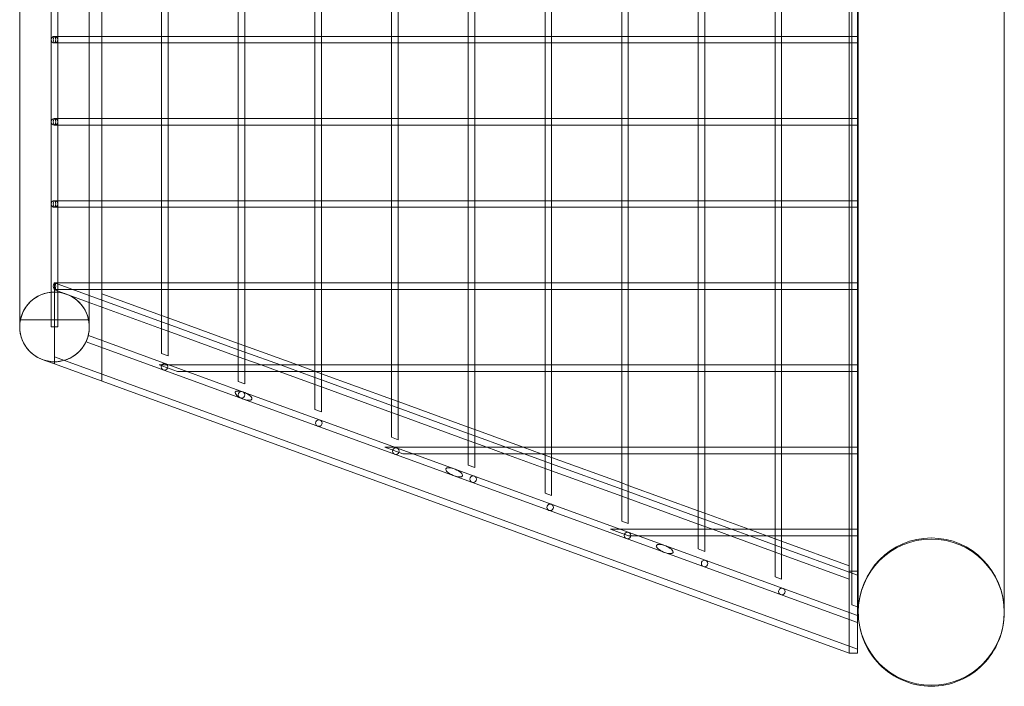
# Model space of a CAD drawing. Units: inches. Extents: x -24394 to -3173, y 1871 to 12964.
# Drawn here: x -24394 to -23795, y 5827 to 6233 of the extents above; entities that cross this region are included whole.
import ezdxf

# ---------------------------------------------------------------- set-up
doc = ezdxf.new("R2010")
doc.units = ezdxf.units.IN

# ---------------------------------------------------------------- blocks, each defined once
blk = doc.blocks.new('A$C8fd14e52')
at = {"color": 0, "linetype": 'Continuous', "lineweight": 0}
for p, q in [((-24375.28, 6046.22), (-24375.28, 8789.04)), ((-24371.28, 6046.22), (-24371.28, 8789.04)), ((-24394.48, 6046.22), (-24394.48, 7417.63)), ((-23889.48, 5897.63), (-23889.48, 7417.63)), ((-23884.48, 7417.63), (-23884.48, 5897.63)), ((-23883.93, 7417.63), (-23883.93, 5872.63)), ((-23795.03, 7417.63), (-23795.03, 5872.63)), ((-23887.95, 7393.71), (-23887.95, 5877.11)), ((-23883.95, 7393.71), (-23883.95, 5875.65)), ((-24352.08, 6223.06), (-24352.08, 6269.06)), ((-24344.48, 6223.06), (-24344.48, 6269.06)), ((-24308.06, 6269.19), (-24308.06, 6222.93)), ((-24304.06, 6269.06), (-24304.06, 6223.06)), ((-24261.38, 6269.19), (-24261.38, 6222.93)), ((-24257.38, 6269.06), (-24257.38, 6223.06)), ((-24214.7, 6269.19), (-24214.7, 6222.93)), ((-24210.7, 6269.06), (-24210.7, 6223.06)), ((-24168.02, 6269.19), (-24168.02, 6222.93)), ((-24164.02, 6269.06), (-24164.02, 6223.06)), ((-24121.34, 6269.19), (-24121.34, 6222.93)), ((-24117.34, 6269.06), (-24117.34, 6223.06)), ((-24074.66, 6269.19), (-24074.66, 6222.93)), ((-24070.66, 6269.06), (-24070.66, 6223.06)), ((-24027.98, 6269.19), (-24027.98, 6222.93)), ((-24023.98, 6269.06), (-24023.98, 6223.06)), ((-23981.31, 6269.19), (-23981.31, 6222.93)), ((-23977.31, 6269.06), (-23977.31, 6223.06)), ((-23934.63, 6269.19), (-23934.63, 6222.93)), ((-23930.63, 6269.06), (-23930.63, 6223.06)), ((-24353.47, 6223.06), (-24373.28, 6223.06)), ((-24308.06, 6223.06), (-24353.47, 6223.06)), ((-24352.08, 6219.06), (-24352.08, 6223.06)), ((-24344.48, 6219.06), (-24344.48, 6223.06)), ((-24304.19, 6223.06), (-24308.06, 6223.06)), ((-24308.06, 6222.93), (-24308.06, 6219.19)), ((-24261.38, 6223.06), (-24304.19, 6223.06)), ((-24304.06, 6223.06), (-24304.06, 6219.06)), ((-24257.51, 6223.06), (-24261.38, 6223.06)), ((-24261.38, 6222.93), (-24261.38, 6219.19)), ((-24214.7, 6223.06), (-24257.51, 6223.06)), ((-24257.38, 6223.06), (-24257.38, 6219.06)), ((-24210.83, 6223.06), (-24214.7, 6223.06)), ((-24214.7, 6222.93), (-24214.7, 6219.19)), ((-24168.02, 6223.06), (-24210.83, 6223.06)), ((-24210.7, 6223.06), (-24210.7, 6219.06)), ((-24164.15, 6223.06), (-24168.02, 6223.06)), ((-24168.02, 6222.93), (-24168.02, 6219.19)), ((-24121.34, 6223.06), (-24164.15, 6223.06)), ((-24164.02, 6223.06), (-24164.02, 6219.06)), ((-24117.48, 6223.06), (-24121.34, 6223.06)), ((-24121.34, 6222.93), (-24121.34, 6219.19)), ((-24074.66, 6223.06), (-24117.48, 6223.06)), ((-24117.34, 6223.06), (-24117.34, 6219.06)), ((-24070.8, 6223.06), (-24074.66, 6223.06)), ((-24074.66, 6222.93), (-24074.66, 6219.19)), ((-24027.98, 6223.06), (-24070.8, 6223.06)), ((-24070.66, 6223.06), (-24070.66, 6219.06)), ((-24024.12, 6223.06), (-24027.98, 6223.06)), ((-24027.98, 6222.93), (-24027.98, 6219.19)), ((-23981.31, 6223.06), (-24024.12, 6223.06)), ((-24023.98, 6223.06), (-24023.98, 6219.06)), ((-23977.44, 6223.06), (-23981.31, 6223.06)), ((-23981.31, 6222.93), (-23981.31, 6219.19)), ((-23934.63, 6223.06), (-23977.44, 6223.06)), ((-23977.31, 6223.06), (-23977.31, 6219.06)), ((-23930.76, 6223.06), (-23934.63, 6223.06)), ((-23934.63, 6222.93), (-23934.63, 6219.19)), ((-23889.48, 6223.06), (-23930.76, 6223.06)), ((-23930.63, 6223.06), (-23930.63, 6219.06)), ((-23884.48, 6223.06), (-23889.48, 6223.06)), ((-24353.47, 6219.06), (-24373.28, 6219.06)), ((-24308.06, 6219.06), (-24353.47, 6219.06)), ((-24352.08, 6173.06), (-24352.08, 6219.06)), ((-24344.48, 6173.06), (-24344.48, 6219.06)), ((-24308.06, 6219.19), (-24308.06, 6172.93)), ((-24304.19, 6219.06), (-24308.06, 6219.06)), ((-24261.38, 6219.06), (-24304.19, 6219.06)), ((-24304.06, 6219.06), (-24304.06, 6173.06)), ((-24261.38, 6219.19), (-24261.38, 6172.93)), ((-24257.51, 6219.06), (-24261.38, 6219.06)), ((-24214.7, 6219.06), (-24257.51, 6219.06)), ((-24257.38, 6219.06), (-24257.38, 6173.06)), ((-24214.7, 6219.19), (-24214.7, 6172.93)), ((-24210.83, 6219.06), (-24214.7, 6219.06)), ((-24168.02, 6219.06), (-24210.83, 6219.06)), ((-24210.7, 6219.06), (-24210.7, 6173.06)), ((-24168.02, 6219.19), (-24168.02, 6172.93)), ((-24164.15, 6219.06), (-24168.02, 6219.06)), ((-24121.34, 6219.06), (-24164.15, 6219.06)), ((-24164.02, 6219.06), (-24164.02, 6173.06)), ((-24121.34, 6219.19), (-24121.34, 6172.93)), ((-24117.48, 6219.06), (-24121.34, 6219.06)), ((-24074.66, 6219.06), (-24117.48, 6219.06)), ((-24117.34, 6219.06), (-24117.34, 6173.06)), ((-24074.66, 6219.19), (-24074.66, 6172.93)), ((-24070.8, 6219.06), (-24074.66, 6219.06)), ((-24027.98, 6219.06), (-24070.8, 6219.06)), ((-24070.66, 6219.06), (-24070.66, 6173.06)), ((-24027.98, 6219.19), (-24027.98, 6172.93)), ((-24024.12, 6219.06), (-24027.98, 6219.06)), ((-23981.31, 6219.06), (-24024.12, 6219.06)), ((-24023.98, 6219.06), (-24023.98, 6173.06)), ((-23981.31, 6219.19), (-23981.31, 6172.93)), ((-23977.44, 6219.06), (-23981.31, 6219.06)), ((-23934.63, 6219.06), (-23977.44, 6219.06)), ((-23977.31, 6219.06), (-23977.31, 6173.06)), ((-23934.63, 6219.19), (-23934.63, 6172.93)), ((-23930.76, 6219.06), (-23934.63, 6219.06)), ((-23889.48, 6219.06), (-23930.76, 6219.06)), ((-23930.63, 6219.06), (-23930.63, 6173.06)), ((-23884.48, 6219.06), (-23889.48, 6219.06)), ((-24353.47, 6173.06), (-24373.28, 6173.06)), ((-24353.47, 6169.06), (-24373.28, 6169.06)), ((-24308.06, 6173.06), (-24353.47, 6173.06)), ((-24308.06, 6169.06), (-24353.47, 6169.06)), ((-24352.08, 6169.06), (-24352.08, 6173.06)), ((-24352.08, 6123.06), (-24352.08, 6169.06)), ((-24344.48, 6169.06), (-24344.48, 6173.06)), ((-24344.48, 6123.06), (-24344.48, 6169.06)), ((-24304.19, 6173.06), (-24308.06, 6173.06)), ((-24308.06, 6172.93), (-24308.06, 6169.19)), ((-24308.06, 6169.19), (-24308.06, 6122.93)), ((-24304.19, 6169.06), (-24308.06, 6169.06)), ((-24261.38, 6173.06), (-24304.19, 6173.06)), ((-24261.38, 6169.06), (-24304.19, 6169.06)), ((-24304.06, 6173.06), (-24304.06, 6169.06)), ((-24304.06, 6169.06), (-24304.06, 6123.06)), ((-24257.51, 6173.06), (-24261.38, 6173.06)), ((-24261.38, 6172.93), (-24261.38, 6169.19)), ((-24261.38, 6169.19), (-24261.38, 6122.93)), ((-24257.51, 6169.06), (-24261.38, 6169.06)), ((-24214.7, 6173.06), (-24257.51, 6173.06)), ((-24214.7, 6169.06), (-24257.51, 6169.06)), ((-24257.38, 6173.06), (-24257.38, 6169.06)), ((-24257.38, 6169.06), (-24257.38, 6123.06)), ((-24210.83, 6173.06), (-24214.7, 6173.06)), ((-24214.7, 6172.93), (-24214.7, 6169.19)), ((-24214.7, 6169.19), (-24214.7, 6122.93)), ((-24210.83, 6169.06), (-24214.7, 6169.06)), ((-24168.02, 6173.06), (-24210.83, 6173.06)), ((-24168.02, 6169.06), (-24210.83, 6169.06)), ((-24210.7, 6173.06), (-24210.7, 6169.06)), ((-24210.7, 6169.06), (-24210.7, 6123.06)), ((-24164.15, 6173.06), (-24168.02, 6173.06)), ((-24168.02, 6172.93), (-24168.02, 6169.19)), ((-24168.02, 6169.19), (-24168.02, 6122.93)), ((-24164.15, 6169.06), (-24168.02, 6169.06)), ((-24121.34, 6173.06), (-24164.15, 6173.06)), ((-24121.34, 6169.06), (-24164.15, 6169.06)), ((-24164.02, 6173.06), (-24164.02, 6169.06)), ((-24164.02, 6169.06), (-24164.02, 6123.06)), ((-24117.48, 6173.06), (-24121.34, 6173.06)), ((-24121.34, 6172.93), (-24121.34, 6169.19)), ((-24121.34, 6169.19), (-24121.34, 6122.93)), ((-24117.48, 6169.06), (-24121.34, 6169.06)), ((-24074.66, 6173.06), (-24117.48, 6173.06)), ((-24074.66, 6169.06), (-24117.48, 6169.06)), ((-24117.34, 6173.06), (-24117.34, 6169.06)), ((-24117.34, 6169.06), (-24117.34, 6123.06)), ((-24070.8, 6173.06), (-24074.66, 6173.06)), ((-24074.66, 6172.93), (-24074.66, 6169.19)), ((-24074.66, 6169.19), (-24074.66, 6122.93)), ((-24070.8, 6169.06), (-24074.66, 6169.06)), ((-24027.98, 6173.06), (-24070.8, 6173.06)), ((-24027.98, 6169.06), (-24070.8, 6169.06)), ((-24070.66, 6173.06), (-24070.66, 6169.06)), ((-24070.66, 6169.06), (-24070.66, 6123.06)), ((-24024.12, 6173.06), (-24027.98, 6173.06)), ((-24027.98, 6172.93), (-24027.98, 6169.19)), ((-24027.98, 6169.19), (-24027.98, 6122.93)), ((-24024.12, 6169.06), (-24027.98, 6169.06)), ((-23981.31, 6173.06), (-24024.12, 6173.06)), ((-23981.31, 6169.06), (-24024.12, 6169.06)), ((-24023.98, 6173.06), (-24023.98, 6169.06)), ((-24023.98, 6169.06), (-24023.98, 6123.06)), ((-23977.44, 6173.06), (-23981.31, 6173.06)), ((-23981.31, 6172.93), (-23981.31, 6169.19)), ((-23981.31, 6169.19), (-23981.31, 6122.93)), ((-23977.44, 6169.06), (-23981.31, 6169.06)), ((-23934.63, 6173.06), (-23977.44, 6173.06)), ((-23934.63, 6169.06), (-23977.44, 6169.06)), ((-23977.31, 6173.06), (-23977.31, 6169.06)), ((-23977.31, 6169.06), (-23977.31, 6123.06)), ((-23930.76, 6173.06), (-23934.63, 6173.06)), ((-23934.63, 6172.93), (-23934.63, 6169.19)), ((-23934.63, 6169.19), (-23934.63, 6122.93)), ((-23930.76, 6169.06), (-23934.63, 6169.06)), ((-23889.48, 6173.06), (-23930.76, 6173.06)), ((-23889.48, 6169.06), (-23930.76, 6169.06)), ((-23930.63, 6173.06), (-23930.63, 6169.06)), ((-23930.63, 6169.06), (-23930.63, 6123.06)), ((-23884.48, 6173.06), (-23889.48, 6173.06)), ((-23884.48, 6169.06), (-23889.48, 6169.06)), ((-24353.47, 6123.06), (-24373.28, 6123.06)), ((-24308.06, 6123.06), (-24353.47, 6123.06)), ((-24352.08, 6119.06), (-24352.08, 6123.06)), ((-24344.48, 6119.06), (-24344.48, 6123.06)), ((-24304.19, 6123.06), (-24308.06, 6123.06)), ((-24308.06, 6122.93), (-24308.06, 6119.19)), ((-24261.38, 6123.06), (-24304.19, 6123.06)), ((-24304.06, 6123.06), (-24304.06, 6119.06)), ((-24257.51, 6123.06), (-24261.38, 6123.06)), ((-24261.38, 6122.93), (-24261.38, 6119.19)), ((-24214.7, 6123.06), (-24257.51, 6123.06)), ((-24257.38, 6123.06), (-24257.38, 6119.06)), ((-24210.83, 6123.06), (-24214.7, 6123.06)), ((-24214.7, 6122.93), (-24214.7, 6119.19)), ((-24168.02, 6123.06), (-24210.83, 6123.06)), ((-24210.7, 6123.06), (-24210.7, 6119.06)), ((-24164.15, 6123.06), (-24168.02, 6123.06)), ((-24168.02, 6122.93), (-24168.02, 6119.19)), ((-24121.34, 6123.06), (-24164.15, 6123.06)), ((-24164.02, 6123.06), (-24164.02, 6119.06)), ((-24117.48, 6123.06), (-24121.34, 6123.06)), ((-24121.34, 6122.93), (-24121.34, 6119.19)), ((-24074.66, 6123.06), (-24117.48, 6123.06)), ((-24117.34, 6123.06), (-24117.34, 6119.06)), ((-24070.8, 6123.06), (-24074.66, 6123.06)), ((-24074.66, 6122.93), (-24074.66, 6119.19)), ((-24027.98, 6123.06), (-24070.8, 6123.06)), ((-24070.66, 6123.06), (-24070.66, 6119.06)), ((-24024.12, 6123.06), (-24027.98, 6123.06)), ((-24027.98, 6122.93), (-24027.98, 6119.19)), ((-23981.31, 6123.06), (-24024.12, 6123.06)), ((-24023.98, 6123.06), (-24023.98, 6119.06)), ((-23977.44, 6123.06), (-23981.31, 6123.06)), ((-23981.31, 6122.93), (-23981.31, 6119.19)), ((-23934.63, 6123.06), (-23977.44, 6123.06)), ((-23977.31, 6123.06), (-23977.31, 6119.06)), ((-23930.76, 6123.06), (-23934.63, 6123.06)), ((-23934.63, 6122.93), (-23934.63, 6119.19)), ((-23889.48, 6123.06), (-23930.76, 6123.06)), ((-23930.63, 6123.06), (-23930.63, 6119.06)), ((-23884.48, 6123.06), (-23889.48, 6123.06)), ((-24353.47, 6119.06), (-24373.28, 6119.06)), ((-24308.06, 6119.06), (-24353.47, 6119.06)), ((-24352.08, 6073.06), (-24352.08, 6119.06)), ((-24344.48, 6073.06), (-24344.48, 6119.06)), ((-24308.06, 6119.19), (-24308.06, 6072.93)), ((-24304.19, 6119.06), (-24308.06, 6119.06)), ((-24261.38, 6119.06), (-24304.19, 6119.06)), ((-24304.06, 6119.06), (-24304.06, 6073.06)), ((-24261.38, 6119.19), (-24261.38, 6072.93)), ((-24257.51, 6119.06), (-24261.38, 6119.06)), ((-24214.7, 6119.06), (-24257.51, 6119.06)), ((-24257.38, 6119.06), (-24257.38, 6073.06)), ((-24214.7, 6119.19), (-24214.7, 6072.93)), ((-24210.83, 6119.06), (-24214.7, 6119.06)), ((-24168.02, 6119.06), (-24210.83, 6119.06)), ((-24210.7, 6119.06), (-24210.7, 6073.06)), ((-24168.02, 6119.19), (-24168.02, 6072.93)), ((-24164.15, 6119.06), (-24168.02, 6119.06)), ((-24121.34, 6119.06), (-24164.15, 6119.06)), ((-24164.02, 6119.06), (-24164.02, 6073.06)), ((-24121.34, 6119.19), (-24121.34, 6072.93)), ((-24117.48, 6119.06), (-24121.34, 6119.06)), ((-24074.66, 6119.06), (-24117.48, 6119.06)), ((-24117.34, 6119.06), (-24117.34, 6073.06)), ((-24074.66, 6119.19), (-24074.66, 6072.93)), ((-24070.8, 6119.06), (-24074.66, 6119.06)), ((-24027.98, 6119.06), (-24070.8, 6119.06)), ((-24070.66, 6119.06), (-24070.66, 6073.06)), ((-24027.98, 6119.19), (-24027.98, 6072.93)), ((-24024.12, 6119.06), (-24027.98, 6119.06)), ((-23981.31, 6119.06), (-24024.12, 6119.06)), ((-24023.98, 6119.06), (-24023.98, 6073.06)), ((-23981.31, 6119.19), (-23981.31, 6072.93)), ((-23977.44, 6119.06), (-23981.31, 6119.06)), ((-23934.63, 6119.06), (-23977.44, 6119.06)), ((-23977.31, 6119.06), (-23977.31, 6073.06)), ((-23934.63, 6119.19), (-23934.63, 6072.93)), ((-23930.76, 6119.06), (-23934.63, 6119.06)), ((-23889.48, 6119.06), (-23930.76, 6119.06)), ((-23930.63, 6119.06), (-23930.63, 6073.06)), ((-23884.48, 6119.06), (-23889.48, 6119.06)), ((-24373.28, 6073.1), (-24373.28, 6068.84)), ((-24373.28, 6073.1), (-24352.08, 6065.38)), ((-24353.47, 6073.06), (-24373.28, 6073.06)), ((-24308.06, 6073.06), (-24353.47, 6073.06)), ((-24352.08, 6069.06), (-24352.08, 6073.06)), ((-24344.48, 6069.06), (-24344.48, 6073.06)), ((-24304.19, 6073.06), (-24308.06, 6073.06)), ((-24308.06, 6072.93), (-24308.06, 6069.19)), ((-24261.38, 6073.06), (-24304.19, 6073.06)), ((-24304.06, 6073.06), (-24304.06, 6069.06)), ((-24257.51, 6073.06), (-24261.38, 6073.06)), ((-24261.38, 6072.93), (-24261.38, 6069.19)), ((-24214.7, 6073.06), (-24257.51, 6073.06)), ((-24257.38, 6073.06), (-24257.38, 6069.06)), ((-24210.83, 6073.06), (-24214.7, 6073.06)), ((-24214.7, 6072.93), (-24214.7, 6069.19)), ((-24168.02, 6073.06), (-24210.83, 6073.06)), ((-24210.7, 6073.06), (-24210.7, 6069.06)), ((-24164.15, 6073.06), (-24168.02, 6073.06)), ((-24168.02, 6072.93), (-24168.02, 6069.19)), ((-24121.34, 6073.06), (-24164.15, 6073.06)), ((-24164.02, 6073.06), (-24164.02, 6069.06)), ((-24117.48, 6073.06), (-24121.34, 6073.06)), ((-24121.34, 6072.93), (-24121.34, 6069.19)), ((-24074.66, 6073.06), (-24117.48, 6073.06)), ((-24117.34, 6073.06), (-24117.34, 6069.06)), ((-24070.8, 6073.06), (-24074.66, 6073.06)), ((-24074.66, 6072.93), (-24074.66, 6069.19)), ((-24027.98, 6073.06), (-24070.8, 6073.06)), ((-24070.66, 6073.06), (-24070.66, 6069.06)), ((-24024.12, 6073.06), (-24027.98, 6073.06)), ((-24027.98, 6072.93), (-24027.98, 6069.19)), ((-23981.31, 6073.06), (-24024.12, 6073.06)), ((-24023.98, 6073.06), (-24023.98, 6069.06)), ((-23977.44, 6073.06), (-23981.31, 6073.06)), ((-23981.31, 6072.93), (-23981.31, 6069.19)), ((-23934.63, 6073.06), (-23977.44, 6073.06)), ((-23977.31, 6073.06), (-23977.31, 6069.06)), ((-23930.76, 6073.06), (-23934.63, 6073.06)), ((-23934.63, 6072.93), (-23934.63, 6069.19)), ((-23889.48, 6073.06), (-23930.76, 6073.06)), ((-23930.63, 6073.06), (-23930.63, 6069.06)), ((-23884.48, 6073.06), (-23889.48, 6073.06)), ((-24353.47, 6069.06), (-24373.28, 6069.06)), ((-24373.28, 6068.84), (-24373.28, 6051.61)), ((-24373.28, 6068.84), (-24352.7, 6061.35)), ((-24308.06, 6069.06), (-24353.47, 6069.06)), ((-24352.08, 6061.12), (-24352.08, 6069.06)), ((-24344.48, 6062.62), (-24344.48, 6069.06)), ((-24344.48, 6062.62), (-24344.48, 6066.45)), ((-24308.06, 6053.19), (-24344.48, 6066.45)), ((-24308.06, 6069.19), (-24308.06, 6044.86)), ((-24304.19, 6069.06), (-24308.06, 6069.06)), ((-24261.38, 6069.06), (-24304.19, 6069.06)), ((-24304.06, 6069.06), (-24304.06, 6043.58)), ((-24261.38, 6069.19), (-24261.38, 6027.89)), ((-24257.51, 6069.06), (-24261.38, 6069.06)), ((-24214.7, 6069.06), (-24257.51, 6069.06)), ((-24257.38, 6069.06), (-24257.38, 6026.6)), ((-24214.7, 6069.19), (-24214.7, 6022.93)), ((-24210.83, 6069.06), (-24214.7, 6069.06)), ((-24168.02, 6069.06), (-24210.83, 6069.06)), ((-24210.7, 6069.06), (-24210.7, 6023.06)), ((-24168.02, 6069.19), (-24168.02, 6022.93)), ((-24164.15, 6069.06), (-24168.02, 6069.06)), ((-24121.34, 6069.06), (-24164.15, 6069.06)), ((-24164.02, 6069.06), (-24164.02, 6023.06)), ((-24121.34, 6069.19), (-24121.34, 6022.93)), ((-24117.48, 6069.06), (-24121.34, 6069.06)), ((-24074.66, 6069.06), (-24117.48, 6069.06)), ((-24117.34, 6069.06), (-24117.34, 6023.06)), ((-24074.66, 6069.19), (-24074.66, 6022.93)), ((-24070.8, 6069.06), (-24074.66, 6069.06)), ((-24027.98, 6069.06), (-24070.8, 6069.06)), ((-24070.66, 6069.06), (-24070.66, 6023.06)), ((-24027.98, 6069.19), (-24027.98, 6022.93)), ((-24024.12, 6069.06), (-24027.98, 6069.06)), ((-23981.31, 6069.06), (-24024.12, 6069.06)), ((-24023.98, 6069.06), (-24023.98, 6023.06)), ((-23981.31, 6069.19), (-23981.31, 6022.93)), ((-23977.44, 6069.06), (-23981.31, 6069.06)), ((-23934.63, 6069.06), (-23977.44, 6069.06)), ((-23977.31, 6069.06), (-23977.31, 6023.06)), ((-23934.63, 6069.19), (-23934.63, 6022.93)), ((-23930.76, 6069.06), (-23934.63, 6069.06)), ((-23889.48, 6069.06), (-23930.76, 6069.06)), ((-23930.63, 6069.06), (-23930.63, 6023.06)), ((-23884.48, 6069.06), (-23889.48, 6069.06)), ((-24352.7, 6061.35), (-24308.06, 6045.1)), ((-24352.08, 6065.38), (-24308.06, 6049.36)), ((-24352.08, 6046.22), (-24352.08, 6061.12)), ((-24344.48, 6013.24), (-24344.48, 6062.62)), ((-24344.48, 6013.24), (-24344.48, 6062.62)), ((-24380.53, 6050.54), (-24394.48, 6050.54)), ((-24352.08, 6050.54), (-24380.53, 6050.54)), ((-24373.28, 6051.61), (-24373.28, 6035.73)), ((-24304.06, 6051.73), (-24308.06, 6053.19)), ((-24308.06, 6049.36), (-24304.06, 6047.91)), ((-24261.38, 6036.2), (-24304.06, 6051.73)), ((-24375.28, 6046.22), (-24371.28, 6046.22)), ((-24308.06, 6045.1), (-24304.06, 6043.65)), ((-24308.06, 6044.86), (-24308.06, 6030.02)), ((-24304.06, 6047.91), (-24261.38, 6032.37)), ((-24304.06, 6043.65), (-24261.38, 6028.11)), ((-24304.06, 6043.58), (-24304.06, 6028.56)), ((-24354.04, 6037.15), (-24352.67, 6040.91)), ((-24258.17, 6002.26), (-24354.04, 6037.15)), ((-24258.17, 6006.51), (-24352.67, 6040.91)), ((-24373.28, 6035.73), (-24373.28, 6029.84)), ((-24257.38, 6034.74), (-24261.38, 6036.2)), ((-24261.38, 6032.37), (-24257.38, 6030.92)), ((-24225.27, 6023.06), (-24257.38, 6034.74)), ((-24257.38, 6030.92), (-24235.79, 6023.06)), ((-24379.09, 6025.84), (-24380.53, 6026.36)), ((-24373.28, 6023.72), (-24379.09, 6025.84)), ((-24371.72, 6025.08), (-24374.83, 6025.08)), ((-24373.28, 6029.84), (-24373.28, 6025.08)), ((-24373.28, 6027.98), (-23884.48, 5850.07)), ((-24373.28, 6025.08), (-24373.28, 6023.72)), ((-24308.06, 6030.02), (-24304.06, 6028.56)), ((-24261.38, 6028.11), (-24257.38, 6026.66)), ((-24261.38, 6027.89), (-24261.38, 6013.03)), ((-24257.38, 6026.66), (-24247.49, 6023.06)), ((-24257.38, 6026.6), (-24257.38, 6011.57)), ((-24373.28, 6023.72), (-23889.48, 5847.63)), ((-24309.48, 6023.06), (-24298.49, 6019.06)), ((-24247.83, 6023.06), (-24309.48, 6023.06)), ((-24236.83, 6019.06), (-24298.49, 6019.06)), ((-24214.7, 6023.06), (-24247.83, 6023.06)), ((-24247.49, 6023.06), (-24236.5, 6019.06)), ((-24214.7, 6019.06), (-24236.83, 6019.06)), ((-24236.5, 6019.06), (-24214.7, 6011.12)), ((-24235.79, 6023.06), (-24224.8, 6019.06)), ((-24210.7, 6017.76), (-24225.27, 6023.06)), ((-24224.8, 6019.06), (-24214.7, 6015.38)), ((-24210.83, 6023.06), (-24214.7, 6023.06)), ((-24214.7, 6022.93), (-24214.7, 6019.19)), ((-24214.7, 6019.19), (-24214.7, 6010.92)), ((-24210.83, 6019.06), (-24214.7, 6019.06)), ((-24168.02, 6023.06), (-24210.83, 6023.06)), ((-24168.02, 6019.06), (-24210.83, 6019.06)), ((-24210.7, 6023.06), (-24210.7, 6019.06)), ((-24210.7, 6019.06), (-24210.7, 6009.62)), ((-24164.15, 6023.06), (-24168.02, 6023.06)), ((-24168.02, 6022.93), (-24168.02, 6019.19)), ((-24168.02, 6019.19), (-24168.02, 5993.95)), ((-24164.15, 6019.06), (-24168.02, 6019.06)), ((-24121.34, 6023.06), (-24164.15, 6023.06)), ((-24121.34, 6019.06), (-24164.15, 6019.06)), ((-24164.02, 6023.06), (-24164.02, 6019.06)), ((-24164.02, 6019.06), (-24164.02, 5992.64)), ((-24117.48, 6023.06), (-24121.34, 6023.06)), ((-24121.34, 6022.93), (-24121.34, 6019.19)), ((-24121.34, 6019.19), (-24121.34, 5976.98)), ((-24117.48, 6019.06), (-24121.34, 6019.06)), ((-24074.66, 6023.06), (-24117.48, 6023.06)), ((-24074.66, 6019.06), (-24117.48, 6019.06)), ((-24117.34, 6023.06), (-24117.34, 6019.06)), ((-24117.34, 6019.06), (-24117.34, 5975.66)), ((-24070.8, 6023.06), (-24074.66, 6023.06)), ((-24074.66, 6022.93), (-24074.66, 6019.19)), ((-24074.66, 6019.19), (-24074.66, 5972.93)), ((-24070.8, 6019.06), (-24074.66, 6019.06)), ((-24027.98, 6023.06), (-24070.8, 6023.06)), ((-24027.98, 6019.06), (-24070.8, 6019.06)), ((-24070.66, 6023.06), (-24070.66, 6019.06)), ((-24070.66, 6019.06), (-24070.66, 5973.06)), ((-24024.12, 6023.06), (-24027.98, 6023.06)), ((-24027.98, 6022.93), (-24027.98, 6019.19)), ((-24027.98, 6019.19), (-24027.98, 5972.93)), ((-24024.12, 6019.06), (-24027.98, 6019.06)), ((-23981.31, 6023.06), (-24024.12, 6023.06)), ((-23981.31, 6019.06), (-24024.12, 6019.06)), ((-24023.98, 6023.06), (-24023.98, 6019.06)), ((-24023.98, 6019.06), (-24023.98, 5973.06)), ((-23977.44, 6023.06), (-23981.31, 6023.06)), ((-23981.31, 6022.93), (-23981.31, 6019.19)), ((-23981.31, 6019.19), (-23981.31, 5972.93)), ((-23977.44, 6019.06), (-23981.31, 6019.06)), ((-23934.63, 6023.06), (-23977.44, 6023.06)), ((-23934.63, 6019.06), (-23977.44, 6019.06)), ((-23977.31, 6023.06), (-23977.31, 6019.06)), ((-23977.31, 6019.06), (-23977.31, 5973.06)), ((-23930.76, 6023.06), (-23934.63, 6023.06)), ((-23934.63, 6022.93), (-23934.63, 6019.19)), ((-23934.63, 6019.19), (-23934.63, 5972.93)), ((-23930.76, 6019.06), (-23934.63, 6019.06)), ((-23889.48, 6023.06), (-23930.76, 6023.06)), ((-23889.48, 6019.06), (-23930.76, 6019.06)), ((-23930.63, 6023.06), (-23930.63, 6019.06)), ((-23930.63, 6019.06), (-23930.63, 5973.06)), ((-23884.48, 6023.06), (-23889.48, 6023.06)), ((-23884.48, 6019.06), (-23889.48, 6019.06)), ((-24261.38, 6013.03), (-24257.38, 6011.57)), ((-24214.7, 6015.38), (-24210.7, 6013.93)), ((-24168.02, 6002.22), (-24210.7, 6017.76)), ((-24210.7, 6013.93), (-24168.02, 5998.39)), ((-24129.97, 5959.85), (-24258.17, 6006.51)), ((-24214.7, 6011.12), (-24210.7, 6009.67)), ((-24214.7, 6010.92), (-24214.7, 5996.04)), ((-24210.7, 6009.67), (-24168.02, 5994.13)), ((-24210.7, 6009.62), (-24210.7, 5994.58)), ((-24129.97, 5955.6), (-24258.17, 6002.26)), ((-24164.02, 6000.77), (-24168.02, 6002.22)), ((-24121.34, 5985.23), (-24164.02, 6000.77)), ((-24214.7, 5996.04), (-24210.7, 5994.58)), ((-24168.02, 5998.39), (-24164.02, 5996.94)), ((-24164.02, 5996.94), (-24121.34, 5981.4)), ((-24168.02, 5994.13), (-24164.02, 5992.68)), ((-24168.02, 5993.95), (-24168.02, 5979.05)), ((-24164.02, 5992.68), (-24121.34, 5977.14)), ((-24164.02, 5992.64), (-24164.02, 5977.59)), ((-24117.34, 5983.78), (-24121.34, 5985.23)), ((-24087.9, 5973.06), (-24117.34, 5983.78)), ((-24168.02, 5979.05), (-24164.02, 5977.59)), ((-24121.34, 5981.4), (-24117.34, 5979.95)), ((-24121.34, 5977.14), (-24117.34, 5975.69)), ((-24121.34, 5976.98), (-24121.34, 5962.06)), ((-24117.34, 5979.95), (-24098.42, 5973.06)), ((-24172.11, 5973.06), (-24161.12, 5969.06)), ((-24110.34, 5973.06), (-24172.11, 5973.06)), ((-24117.34, 5975.69), (-24110.12, 5973.06)), ((-24117.34, 5975.66), (-24117.34, 5960.6)), ((-24074.66, 5973.06), (-24110.34, 5973.06)), ((-24110.12, 5973.06), (-24099.13, 5969.06)), ((-24098.42, 5973.06), (-24087.43, 5969.06)), ((-24076.91, 5969.06), (-24087.9, 5973.06)), ((-24070.8, 5973.06), (-24074.66, 5973.06)), ((-24074.66, 5972.93), (-24074.66, 5969.19)), ((-24027.98, 5973.06), (-24070.8, 5973.06)), ((-24070.66, 5973.06), (-24070.66, 5969.06)), ((-24024.12, 5973.06), (-24027.98, 5973.06)), ((-24027.98, 5972.93), (-24027.98, 5969.19)), ((-23981.31, 5973.06), (-24024.12, 5973.06)), ((-24023.98, 5973.06), (-24023.98, 5969.06)), ((-23977.44, 5973.06), (-23981.31, 5973.06)), ((-23981.31, 5972.93), (-23981.31, 5969.19)), ((-23934.63, 5973.06), (-23977.44, 5973.06)), ((-23977.31, 5973.06), (-23977.31, 5969.06)), ((-23930.76, 5973.06), (-23934.63, 5973.06)), ((-23934.63, 5972.93), (-23934.63, 5969.19)), ((-23889.48, 5973.06), (-23930.76, 5973.06)), ((-23930.63, 5973.06), (-23930.63, 5969.06)), ((-23884.48, 5973.06), (-23889.48, 5973.06)), ((-24099.34, 5969.06), (-24161.12, 5969.06)), ((-24074.66, 5969.06), (-24099.34, 5969.06)), ((-24099.13, 5969.06), (-24074.66, 5960.15)), ((-24087.43, 5969.06), (-24074.66, 5964.41)), ((-24074.66, 5968.24), (-24076.91, 5969.06)), ((-24074.66, 5969.19), (-24074.66, 5960.01)), ((-24070.8, 5969.06), (-24074.66, 5969.06)), ((-24070.66, 5966.79), (-24074.66, 5968.24)), ((-24027.98, 5969.06), (-24070.8, 5969.06)), ((-24070.66, 5969.06), (-24070.66, 5958.68)), ((-24027.98, 5951.25), (-24070.66, 5966.79)), ((-24027.98, 5969.19), (-24027.98, 5943.04)), ((-24024.12, 5969.06), (-24027.98, 5969.06)), ((-23981.31, 5969.06), (-24024.12, 5969.06)), ((-24023.98, 5969.06), (-24023.98, 5941.69)), ((-23981.31, 5969.19), (-23981.31, 5926.07)), ((-23977.44, 5969.06), (-23981.31, 5969.06)), ((-23934.63, 5969.06), (-23977.44, 5969.06)), ((-23977.31, 5969.06), (-23977.31, 5924.71)), ((-23934.63, 5969.19), (-23934.63, 5922.93)), ((-23930.76, 5969.06), (-23934.63, 5969.06)), ((-23889.48, 5969.06), (-23930.76, 5969.06)), ((-23930.63, 5969.06), (-23930.63, 5923.06)), ((-23884.48, 5969.06), (-23889.48, 5969.06)), ((-24001.78, 5913.19), (-24129.97, 5959.85)), ((-24121.34, 5962.06), (-24117.34, 5960.6)), ((-24074.66, 5964.41), (-24070.66, 5962.96)), ((-24074.66, 5960.15), (-24070.66, 5958.7)), ((-24074.66, 5960.01), (-24074.66, 5945.07)), ((-24070.66, 5962.96), (-24027.98, 5947.42)), ((-24070.66, 5958.7), (-24027.98, 5943.16)), ((-24070.66, 5958.68), (-24070.66, 5943.61)), ((-24001.78, 5908.94), (-24129.97, 5955.6)), ((-24023.98, 5949.8), (-24027.98, 5951.25)), ((-24027.98, 5947.42), (-24023.98, 5945.97)), ((-23981.31, 5934.26), (-24023.98, 5949.8)), ((-24074.66, 5945.07), (-24070.66, 5943.61)), ((-24027.98, 5943.16), (-24023.98, 5941.71)), ((-24027.98, 5943.04), (-24027.98, 5928.08)), ((-24023.98, 5945.97), (-23981.31, 5930.43)), ((-24023.98, 5941.71), (-23981.31, 5926.17)), ((-24023.98, 5941.69), (-24023.98, 5926.62)), ((-23977.31, 5932.81), (-23981.31, 5934.26)), ((-23981.31, 5930.43), (-23977.31, 5928.98)), ((-23950.53, 5923.06), (-23977.31, 5932.81)), ((-23977.31, 5928.98), (-23961.04, 5923.06)), ((-24034.73, 5923.06), (-24023.74, 5919.06)), ((-23972.87, 5923.06), (-24034.73, 5923.06)), ((-24027.98, 5928.08), (-24023.98, 5926.62)), ((-23981.31, 5926.17), (-23977.31, 5924.72)), ((-23981.31, 5926.07), (-23981.31, 5911.09)), ((-23977.31, 5924.72), (-23972.75, 5923.06)), ((-23977.31, 5924.71), (-23977.31, 5909.63)), ((-23934.63, 5923.06), (-23972.87, 5923.06)), ((-23972.75, 5923.06), (-23961.76, 5919.06)), ((-23961.04, 5923.06), (-23950.05, 5919.06)), ((-23939.54, 5919.06), (-23950.53, 5923.06)), ((-23930.76, 5923.06), (-23934.63, 5923.06)), ((-23934.63, 5922.93), (-23934.63, 5919.19)), ((-23889.48, 5923.06), (-23930.76, 5923.06)), ((-23930.63, 5923.06), (-23930.63, 5919.06)), ((-23884.48, 5923.06), (-23889.48, 5923.06)), ((-23961.87, 5919.06), (-24023.74, 5919.06)), ((-23934.63, 5919.06), (-23961.87, 5919.06)), ((-23961.76, 5919.06), (-23934.63, 5909.18)), ((-23950.05, 5919.06), (-23934.63, 5913.44)), ((-23934.63, 5917.27), (-23939.54, 5919.06)), ((-23934.63, 5919.19), (-23934.63, 5909.09)), ((-23930.76, 5919.06), (-23934.63, 5919.06)), ((-23930.63, 5915.82), (-23934.63, 5917.27)), ((-23889.48, 5919.06), (-23930.76, 5919.06)), ((-23930.63, 5919.06), (-23930.63, 5907.72)), ((-23884.48, 5919.06), (-23889.48, 5919.06)), ((-23884.48, 5870.5), (-24001.78, 5913.19)), ((-23981.31, 5911.09), (-23977.31, 5909.63)), ((-23934.63, 5913.44), (-23930.63, 5911.99)), ((-23889.48, 5900.84), (-23930.63, 5915.82)), ((-23930.63, 5911.99), (-23889.48, 5897.01)), ((-23884.48, 5866.24), (-24001.78, 5908.94)), ((-23934.63, 5909.18), (-23930.63, 5907.73)), ((-23934.63, 5909.09), (-23934.63, 5894.1)), ((-23930.63, 5907.73), (-23889.48, 5892.75)), ((-23930.63, 5907.72), (-23930.63, 5892.64)), ((-23934.63, 5894.1), (-23930.63, 5892.64)), ((-23884.48, 5897.63), (-23889.48, 5897.63)), ((-23889.48, 5897.63), (-23889.48, 5870.19)), ((-23889.48, 5897.63), (-23884.48, 5897.63)), ((-23889.48, 5897.01), (-23884.48, 5895.19)), ((-23884.48, 5847.63), (-23884.48, 5897.63)), ((-23887.95, 5877.11), (-23884.48, 5875.85)), ((-23884.48, 5875.85), (-23883.95, 5875.65)), ((-23889.48, 5864.66), (-23889.48, 5870.19)), ((-23889.48, 5864.66), (-23889.48, 5847.63)), ((-23889.48, 5847.63), (-23884.48, 5847.63))]:
    blk.add_line(p, q, dxfattribs=at)
for centre, radius in [((-24373.28, 6221.06), 2), ((-24373.28, 6171.06), 2), ((-24373.28, 6121.06), 2), ((-24373.28, 6046.28), 21.2), ((-24306.37, 6021.93), 2), ((-24259.39, 6004.83), 2), ((-24212.4, 5987.73), 2), ((-24165.42, 5970.62), 2), ((-24118.43, 5953.52), 2), ((-24071.45, 5936.42), 2), ((-24024.46, 5919.32), 2), ((-23839.48, 5872.63), 44.45), ((-23977.48, 5902.22), 2), ((-23930.49, 5885.12), 2)]:
    blk.add_circle(centre, radius, dxfattribs=at)
for start, end in [(291.08346, 180), (180, 265.79322), (274.20678, 291.08346)]:
    blk.add_arc((-24373.28, 6046.22), 21.2, start, end, dxfattribs=at)
for centre, major_axis, ratio, start_param, end_param in [((-24373.28, 6221.06), (0, -2), 0.358368, -1.570796, 4.712389), ((-24373.28, 6171.06), (0, -2), 0.358368, -1.570796, 4.712389), ((-24373.28, 6121.06), (0, -2), 0.358368, -1.570796, 4.712389), ((-24373.28, 6071.06), (0, -2), 0.358368, -1.570796, 4.712389), ((-24258.17, 6004.39), (5.07, -2.17), 0.359143, -3.121781, 3.161404), ((-24129.97, 5957.73), (5.07, -2.17), 0.359143, -3.121781, 3.161404), ((-24001.78, 5911.06), (5.07, -2.17), 0.359143, -3.121781, 3.161404)]:
    blk.add_ellipse(centre, major_axis=major_axis, ratio=ratio, start_param=start_param, end_param=end_param, dxfattribs=at)
at = {"color": 0, "linetype": 'Continuous', "lineweight": 0, "extrusion": (0, 0, -1)}
for start_param, end_param in [(-1.570796, 1.570796), (-3.141593, -1.570796), (1.570796, 3.141593)]:
    blk.add_ellipse((-23839.48, 5872.63), major_axis=(0, 45.14), ratio=0.984701, start_param=start_param, end_param=end_param, dxfattribs=at)

msp = doc.modelspace()

# ---------------------------------------------------------------- block references
msp.add_blockref('A$C8fd14e52', (0, 0))

doc.saveas('drawing.dxf')
